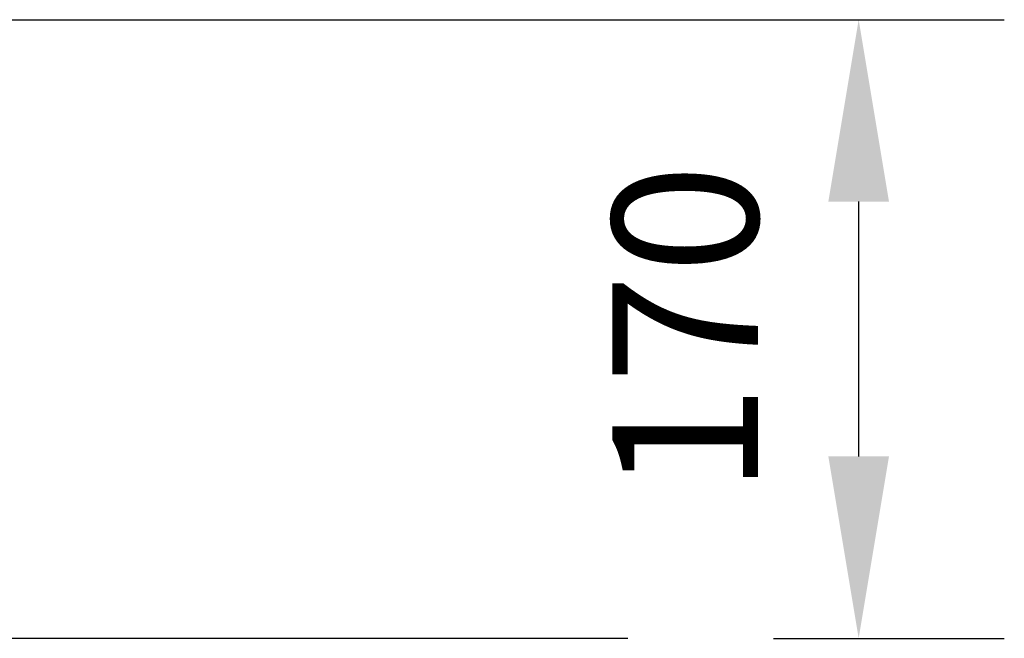
# Model space of a CAD drawing. Units: millimetres. Extents: x 104558 to 123031, y -9101 to 9634.
# Drawn here: x 118218 to 120923, y 5289 to 6989 of the extents above; entities that cross this region are included whole.
import ezdxf

# ---------------------------------------------------------------- set-up
doc = ezdxf.new("R2010")
doc.units = ezdxf.units.MM
doc.header["$LTSCALE"] = 100
doc.header["$PDMODE"] = 2
doc.header["$PDSIZE"] = 50
doc.layers.add('AM_5', color=3, linetype='Continuous', lineweight=25)
doc.styles.add('ARIAL', font='cour.ttf')
doc.dimstyles.new('AM_DIN$0', dxfattribs={"dimtxt": 2, "dimasz": 2.5, "dimexe": 2, "dimexo": 2, "dimgap": 1, "dimtad": 1, "dimdec": 0, "dimlfac": 0.1, "dimrnd": 5, "dimdsep": 46, "dimtxsty": 'ARIAL', "dimcen": 0, "dimclrd": 256, "dimclre": 256, "dimclrt": 2, "dimadec": 0, "dimazin": 2, "dimtp": 0.1, "dimtm": 0.1, "dimtfac": 0.71, "dimtdec": 0, "dimtmove": 0, "dimatfit": 3, "dimfxl": 1, "dimtfill": 1, "dimtfillclr": 256, "dimlwd": -1, "dimlwe": -1, "dimarcsym": 0})

# ---------------------------------------------------------------- blocks, each defined once
blk = doc.blocks.new('*D4')
at = {"layer": 'AM_5'}
for p, q in [((117014.9, 6988.8), (120922.6, 6988.8)), ((120522.6, 5788.8), (120522.6, 6488.8)), ((120288.3, 5288.8), (120922.6, 5288.8))]:
    blk.add_line(p, q, dxfattribs=at)
for points in [[(120439.3, 6488.8), (120605.9, 6488.8), (120522.6, 6988.8)], [(120439.3, 5788.8), (120605.9, 5788.8), (120522.6, 5288.8)]]:
    blk.add_solid(points, dxfattribs=at)
at = {"layer": 'Defpoints', "color": 0}
for p in [(116614.9, 6988.8), (120522.6, 6988.8), (119888.3, 5288.8)]:
    blk.add_point(p, dxfattribs=at)
at = {"layer": 'AM_5', "color": 3, "insert": (120097.8, 6138.8), "char_height": 400, "attachment_point": 5, "rotation": 90, "style": 'ARIAL', "bg_fill": 3, "box_fill_scale": 1.1, "bg_fill_color": 256, "bg_fill_true_color": 13158600, "bg_fill_transparency": 0}
blk.add_mtext('170', dxfattribs=at)

msp = doc.modelspace()

# ---------------------------------------------------------------- linework, layer by layer
msp.add_line((119888.3, 5288.8), (106453.7, 5288.8))

# ---------------------------------------------------------------- next in the draw order: dimensions: what is measured, and where the dimension line sits
at = {"layer": 'AM_5'}
dim = msp.add_linear_dim(base=(120522.6, 6988.8), p1=(119888.3, 5288.8), p2=(116614.9, 6988.8), angle=90, dimstyle='AM_DIN$0', override={"dimscale": 200, "dimclrt": 3, "dimtfill": 1, "dimtfillclr": 256}, dxfattribs=at)
dim.commit()
dim.dimension.update_dxf_attribs({"geometry": '*D4', "text_midpoint": (120097.8, 6138.8)})

doc.saveas('drawing.dxf')
